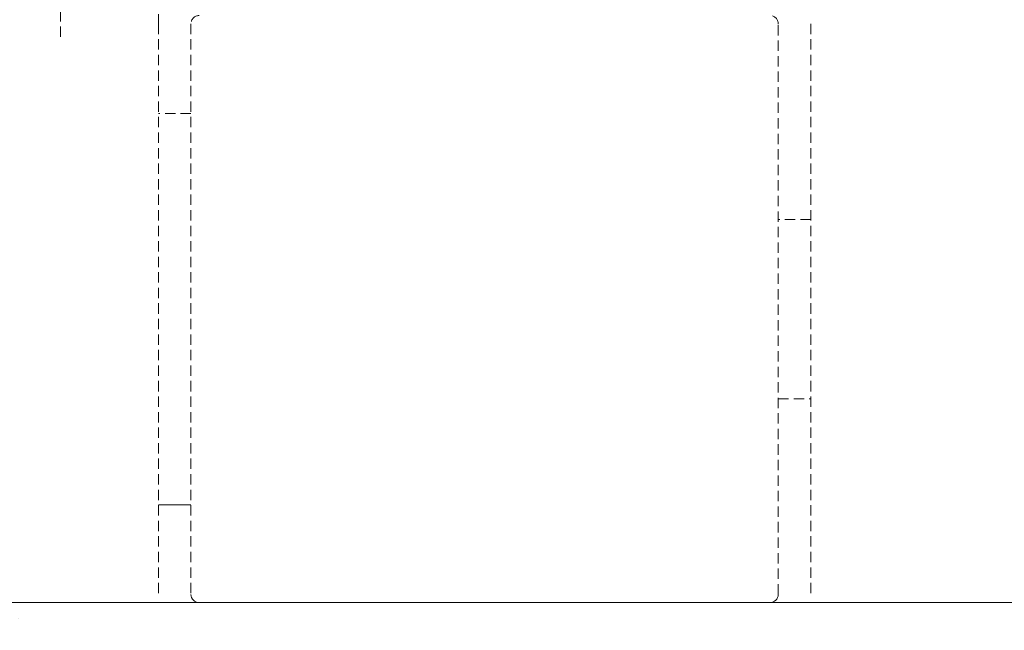
# Model space of a CAD drawing. Units: millimetres. Extents: x 29342 to 65387, y -15002 to -12910.
# Drawn here: x 29987 to 30047, y -13449 to -13412 of the extents above; entities that cross this region are included whole.
import ezdxf

# ---------------------------------------------------------------- set-up
doc = ezdxf.new("R2010")
doc.units = ezdxf.units.MM
doc.header["$LTSCALE"] = 0.1
doc.linetypes.add('DASHED2', pattern=[9.525, 6.35, -3.175])
for name, color, linetype, lineweight in [('1 粗实线', 7, 'Continuous', 20), ('6 虚线', 6, 'DASHED2', 9), ('7 填充线', 2, 'Continuous', 9)]:
    doc.layers.add(name, color=color, linetype=linetype, lineweight=lineweight)

msp = doc.modelspace()

# ---------------------------------------------------------------- hatches: boundary and pattern name
at = {"layer": '7 填充线', "ltscale": 0.3}
h = msp.add_hatch(dxfattribs=at)
h.set_pattern_fill('AR-SAND', color=256, scale=0.5)
h.set_pattern_definition([(37.5, (-972.492, 1603.383), (-0.800016, 24.470662), [0, -19.304, 0, -21.59, 0, -20.6375]), (7.5, (-972.492, 1603.383), (22.476164, 35.841255), [0, -10.414, 0, -17.399, 0, -6.6675]), (327.5, (-988.113, 1603.383), (39.549619, 0.071859), [0, -6.35, 0, -22.86, 0, -29.845]), (317.5, (-988.113, 1603.383), (38.177823, 11.146466), [0, -3.175, 0, -14.986, 0, -17.145])])
h.paths.add_polyline_path([(29900.07, -13447.37), (29900.07, -13467.37), (30168.53, -13467.37), (30168.53, -13447.37)])

# ---------------------------------------------------------------- linework, layer by layer
at = {"layer": '1 粗实线'}
for p, q in [((29995.428, -13441.37), (29997.428, -13441.37)), ((29357.449, -13447.37), (30168.53, -13447.37)), ((29578.428, -13447.37), (29995.428, -13447.37)), ((29997.928, -13447.37), (30032.928, -13447.37))]:
    msp.add_line(p, q, dxfattribs=at)
for centre, start, end in [((29997.928, -13446.87), 180, 270), ((30032.928, -13446.87), 270, 0)]:
    msp.add_arc(centre, 0.5, start, end, dxfattribs=at)
at = {"layer": '6 虚线'}
for p, q in [((29989.428, -13412.679), (29989.428, -13405.161)), ((29995.428, -13409.37), (29995.428, -13411.87)), ((29995.428, -13411.87), (29995.428, -13446.87)), ((29997.428, -13411.87), (29997.428, -13446.87)), ((30033.428, -13446.87), (30033.428, -13411.87)), ((30035.428, -13411.87), (30035.428, -13446.87)), ((29997.428, -13417.37), (29995.428, -13417.37)), ((30035.428, -13423.87), (30033.428, -13423.87)), ((30033.428, -13434.87), (30035.428, -13434.87))]:
    msp.add_line(p, q, dxfattribs=at)
for centre, start, end in [((29997.928, -13411.87), 90, 180), ((30032.928, -13411.87), 0, 90)]:
    msp.add_arc(centre, 0.5, start, end, dxfattribs=at)

doc.saveas('drawing.dxf')
